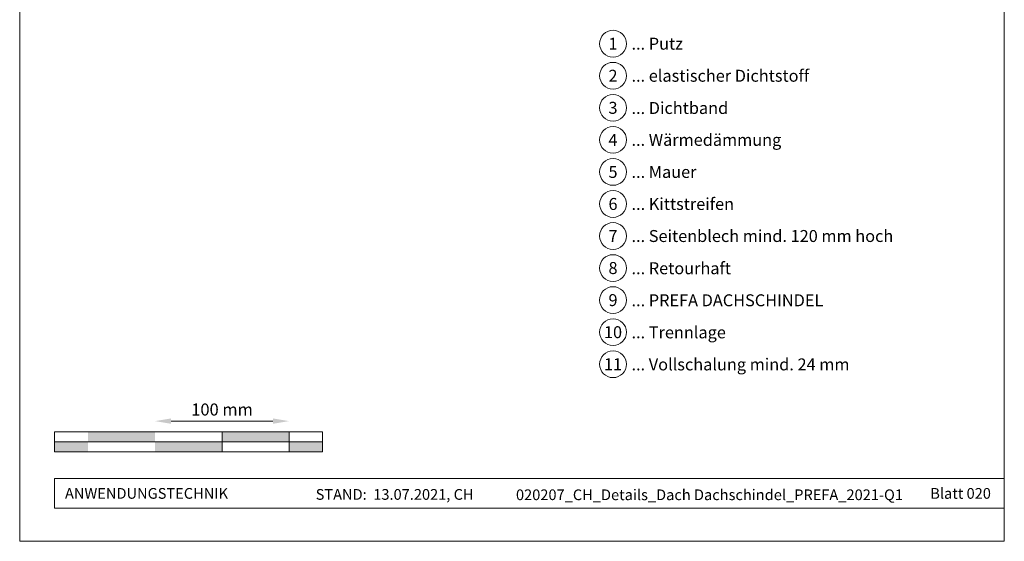
# Model space of a CAD drawing. Units: millimetres. Extents: x -19674 to 48855, y -21861 to -17013.
# Drawn here: x 25694 to 26429, y -21845 to -21456 of the extents above; entities that cross this region are included whole.
import ezdxf
from ezdxf.enums import TextEntityAlignment as Align

# ---------------------------------------------------------------- set-up
doc = ezdxf.new("R2010")
doc.units = ezdxf.units.MM
doc.layers.get('Defpoints').update_dxf_attribs({"lineweight": 5})
for name, color, linetype, lineweight, true_color in [('07_Mauerwerk', 7, 'Continuous', 15, 0x8296a0), ('10_Blattrahmen', 7, 'Continuous', 20, 0x000000), ('99_Text_3_DE', 7, 'Continuous', 5, 0x505f69)]:
    doc.layers.add(name, color=color, linetype=linetype, lineweight=lineweight, true_color=true_color)
doc.layers.add('99_Text_2_DE', color=7, linetype='Continuous')
doc.styles.add('Arial', font='arial.ttf')
doc.styles.add('PREFA_Standard', font='arial.ttf', dxfattribs={"height": 20})
doc.styles.add('Romans', font='romans.shx', dxfattribs={"width": 0.8})
doc.dimstyles.new('Maschinenbau$0', dxfattribs={"dimscale": 5, "dimtxt": 1, "dimasz": 1, "dimexe": 0.5, "dimexo": 0, "dimgap": 0.25, "dimtad": 1, "dimtxsty": 'Romans', "dimcen": 1, "dimazin": 2, "dimtp": 0.01, "dimtm": 0.01, "dimtfac": 1, "dimtix": 1, "dimtmove": 2, "dimatfit": 3, "dimfxl": 1, "dimarcsym": 0})

# ---------------------------------------------------------------- blocks, each defined once
blk = doc.blocks.new('*D24')
at = {"layer": '07_Mauerwerk', "color": 0, "transparency": 16777216}
blk.add_line((25807.04, -21755.66), (25883.04, -21755.66), dxfattribs=at)
for points in [[(25807.04, -21753.66), (25807.04, -21757.66), (25795.04, -21755.66)], [(25883.04, -21753.66), (25883.04, -21757.66), (25895.04, -21755.66)]]:
    blk.add_solid(points, dxfattribs=at)
at = {"layer": 'Defpoints', "color": 0, "transparency": 16777216}
for p in [(25895.04, -21755.66), (25795.04, -21763.59), (25895.04, -21763.59)]:
    blk.add_point(p, dxfattribs=at)
at = {"layer": '07_Mauerwerk', "color": 0, "transparency": 16777216, "insert": (25845.04, -21748.16), "char_height": 9, "attachment_point": 5, "style": 'Romans'}
blk.add_mtext('100 mm', dxfattribs=at)

msp = doc.modelspace()

# ---------------------------------------------------------------- hatches: boundary and pattern name
at = {"layer": '07_Mauerwerk'}
h = msp.add_hatch(color=256, dxfattribs=at)
h.paths.add_polyline_path([(25745.041, -21771.086), (25720.041, -21771.086), (25720.041, -21778.586), (25745.041, -21778.586)])
h.paths.add_polyline_path([(25795.041, -21763.586), (25745.041, -21763.586), (25745.041, -21771.086), (25795.041, -21771.086)])
h.paths.add_polyline_path([(25845.041, -21771.086), (25795.041, -21771.086), (25795.041, -21778.586), (25845.041, -21778.586)])
h.paths.add_polyline_path([(25895.041, -21763.586), (25845.041, -21763.586), (25845.041, -21771.086), (25895.041, -21771.086)])
h.paths.add_polyline_path([(25920.041, -21771.086), (25895.041, -21771.086), (25895.041, -21778.586), (25920.041, -21778.586)])

# ---------------------------------------------------------------- linework, layer by layer
for p, q in [((25920.041, -21763.586), (25720.041, -21763.586)), ((25720.041, -21778.586), (25720.041, -21763.586)), ((25845.041, -21778.586), (25845.041, -21763.586)), ((25895.041, -21778.586), (25895.041, -21763.586)), ((25920.041, -21778.586), (25920.041, -21763.586)), ((25720.041, -21771.086), (25920.041, -21771.086)), ((25920.041, -21778.586), (25720.041, -21778.586))]:
    msp.add_line(p, q, dxfattribs=at)
at = {"layer": '10_Blattrahmen'}
for p, q in [((26428.978, -21798.586), (25720.041, -21798.586)), ((25720.041, -21798.586), (25720.041, -21820.592)), ((25720.041, -21820.592), (26428.978, -21820.592))]:
    msp.add_line(p, q, dxfattribs=at)
msp.add_lwpolyline([(25693.979, -21845.343), (26428.978, -21845.343), (26428.978, -20805.845), (25693.979, -20805.845)], close=True, dxfattribs=at)
at = {"layer": '99_Text_3_DE'}
for centre in [(26136.884, -21474.005), (26136.884, -21497.924), (26136.884, -21521.843), (26136.884, -21545.762), (26136.884, -21569.681), (26136.884, -21593.6), (26136.884, -21617.519), (26136.884, -21641.438), (26136.884, -21665.357), (26136.884, -21689.276), (26136.884, -21713.195)]:
    msp.add_circle(centre, 9.996, dxfattribs=at)

# ---------------------------------------------------------------- texts
at = {"layer": '99_Text_2_DE', "char_height": 8, "style": 'Arial'}
for s, width, insert, attachment_point in [('ANWENDUNGSTECHNIK', 133.14851, (25727.791, -21809.589), 4), ('STAND:  13.07.2021, CH', 278.88639, (25973.873, -21810.359), 5), ('020207_CH_Details_Dach Dachschindel_PREFA_2021-Q1', 333.98383, (26208.89, -21810.628), 5), ('Blatt 020', 231.06872, (26418.978, -21809.606), 6)]:
    msp.add_mtext_dynamic_manual_height_columns(s, width=width, gutter_width=12.5, heights=[0], dxfattribs=dict(at, insert=insert, attachment_point=attachment_point))
at = {"layer": '99_Text_3_DE', "style": 'PREFA_Standard'}
for s, p in [('1', (26136.884, -21474.005)), ('2', (26136.884, -21497.924)), ('3', (26136.884, -21521.843)), ('4', (26136.884, -21545.762)), ('5', (26136.884, -21569.681)), ('6', (26136.884, -21593.6)), ('7', (26136.884, -21617.519)), ('8', (26136.884, -21641.438)), ('9', (26136.884, -21665.357)), ('10', (26136.884, -21689.276)), ('11', (26136.884, -21713.195))]:
    msp.add_text(s, height=8.925, dxfattribs=at).set_placement(p, align=Align.MIDDLE_CENTER)
for s, p in [('... Putz', (26150.7, -21474.005)), ('... elastischer Dichtstoff', (26150.7, -21497.924)), ('... Dichtband', (26150.7, -21521.979)), ('... Wärmedämmung', (26150.7, -21545.762)), ('... Mauer', (26150.7, -21569.681)), ('... Kittstreifen', (26150.7, -21593.6)), ('... Seitenblech mind. 120 mm hoch', (26150.7, -21617.519)), ('... Retourhaft', (26150.7, -21641.574)), ('... PREFA DACHSCHINDEL', (26150.7, -21665.493)), ('... Trennlage', (26150.7, -21689.412)), ('... Vollschalung mind. 24 mm', (26150.7, -21713.331))]:
    msp.add_text(s, height=8.925, dxfattribs=at).set_placement(p, align=Align.MIDDLE_LEFT)

# ---------------------------------------------------------------- dimensions: what is measured, and where the dimension line sits
at = {"layer": '07_Mauerwerk'}
dim = msp.add_linear_dim(base=(25895.041, -21755.66), p1=(25795.041, -21763.586), p2=(25895.041, -21763.586), dimstyle='Maschinenbau$0', override={"dimscale": 3, "dimtxt": 3, "dimasz": 4, "dimgap": 1, "dimpost": ' mm', "dimse1": 1, "dimse2": 1, "dimlwd": 65535}, dxfattribs=at)
dim.commit()
dim.dimension.update_dxf_attribs({"geometry": '*D24', "text_midpoint": (25845.041, -21748.16)})

doc.saveas('drawing.dxf')
